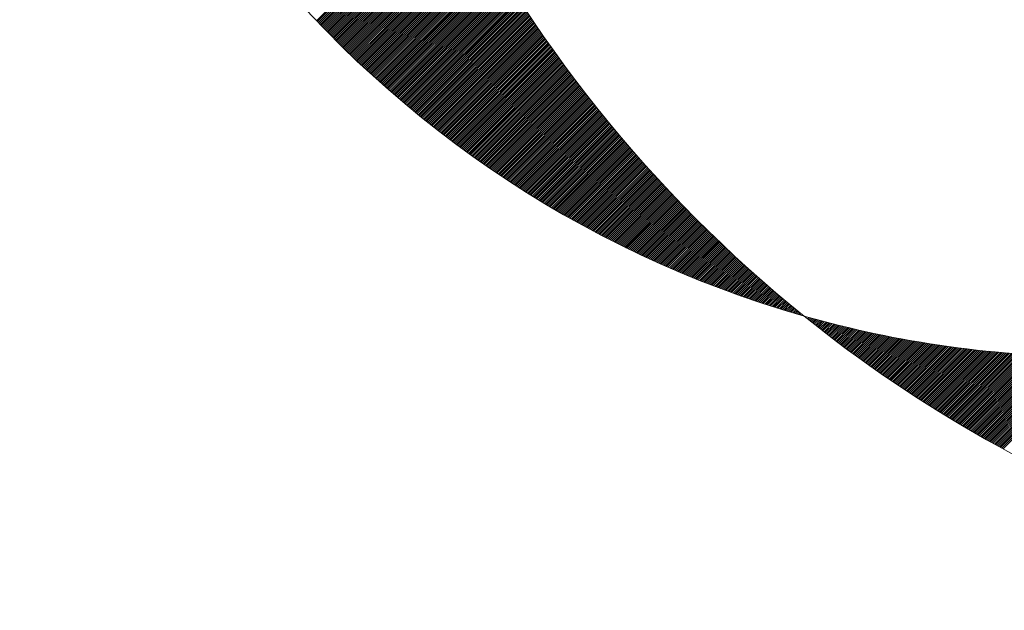
# Model space of a CAD drawing. Units: millimetres. Extents: x -8 to 420, y 0 to 297.
# Drawn here: x 337 to 342, y 12 to 15 of the extents above; entities that cross this region are included whole.
import ezdxf

# ---------------------------------------------------------------- set-up
doc = ezdxf.new("R2010")
doc.units = ezdxf.units.MM

# ---------------------------------------------------------------- blocks, each defined once
blk = doc.blocks.new('SW_HATCH_0')
at = {"color": 0, "linetype": 'Continuous', "lineweight": 18}
for p, q in [((-0.032, -9.4683), (-0.0389, -9.4751)), ((-0.0252, -9.4702), (-0.034, -9.479)), ((-0.0183, -9.4721), (-0.0291, -9.4829)), ((-0.0114, -9.474), (-0.0242, -9.4868)), ((-0.0045, -9.4759), (-0.0193, -9.4907)), ((0.0024, -9.4778), (-0.0144, -9.4946)), ((0.0093, -9.4796), (-0.0095, -9.4984)), ((0.0162, -9.4815), (-0.0046, -9.5023)), ((0.0231, -9.4833), (0.0003, -9.5062)), ((0.03, -9.4852), (0.0052, -9.51)), ((0.037, -9.487), (0.0101, -9.5139)), ((0.0439, -9.4888), (0.015, -9.5177)), ((0.0509, -9.4906), (0.02, -9.5215)), ((0.0578, -9.4924), (0.0249, -9.5254)), ((0.0648, -9.4942), (0.0298, -9.5292)), ((0.0718, -9.496), (0.0348, -9.533)), ((0.0788, -9.4978), (0.0397, -9.5369)), ((0.0858, -9.4996), (0.0447, -9.5407)), ((0.0928, -9.5013), (0.0496, -9.5445)), ((0.0998, -9.5031), (0.0546, -9.5483)), ((0.1069, -9.5048), (0.0596, -9.5521)), ((0.1139, -9.5066), (0.0645, -9.5559)), ((0.1209, -9.5083), (0.0695, -9.5597)), ((0.128, -9.51), (0.0745, -9.5635)), ((0.1351, -9.5117), (0.0795, -9.5673)), ((0.1421, -9.5134), (0.0845, -9.5711)), ((0.1492, -9.5151), (0.0894, -9.5749)), ((0.1563, -9.5168), (0.0944, -9.5786)), ((0.1634, -9.5184), (0.0994, -9.5824)), ((0.1705, -9.5201), (0.1044, -9.5862)), ((0.1776, -9.5217), (0.1095, -9.5899)), ((0.1848, -9.5234), (0.1145, -9.5937)), ((0.1919, -9.525), (0.1195, -9.5974)), ((0.199, -9.5266), (0.1245, -9.6012)), ((0.2062, -9.5283), (0.1295, -9.6049)), ((0.2134, -9.5299), (0.1346, -9.6086)), ((0.2205, -9.5314), (0.1396, -9.6124)), ((0.2277, -9.533), (0.1447, -9.6161)), ((0.2349, -9.5346), (0.1497, -9.6198)), ((0.2421, -9.5362), (0.1548, -9.6235)), ((0.2493, -9.5377), (0.1598, -9.6273)), ((0.2566, -9.5393), (0.1649, -9.631)), ((0.2638, -9.5408), (0.1699, -9.6347)), ((0.271, -9.5423), (0.175, -9.6384)), ((0.2783, -9.5439), (0.1801, -9.6421)), ((0.2856, -9.5454), (0.1852, -9.6458)), ((0.2928, -9.5469), (0.1903, -9.6494)), ((0.3001, -9.5484), (0.1953, -9.6531)), ((0.3074, -9.5498), (0.2004, -9.6568)), ((0.3147, -9.5513), (0.2055, -9.6605)), ((0.322, -9.5528), (0.2106, -9.6641)), ((0.3293, -9.5542), (0.2157, -9.6678)), ((0.3366, -9.5557), (0.2209, -9.6715)), ((0.344, -9.5571), (0.226, -9.6751)), ((0.3513, -9.5585), (0.2311, -9.6788)), ((0.3587, -9.5599), (0.2362, -9.6824)), ((0.3661, -9.5613), (0.2414, -9.686)), ((0.3734, -9.5627), (0.2465, -9.6897)), ((0.3808, -9.5641), (0.2516, -9.6933)), ((0.3882, -9.5655), (0.2568, -9.6969)), ((0.3956, -9.5668), (0.2619, -9.7005)), ((0.4031, -9.5682), (0.2671, -9.7042)), ((0.4105, -9.5695), (0.2722, -9.7078)), ((0.4179, -9.5709), (0.2774, -9.7114)), ((0.4254, -9.5722), (0.2826, -9.715)), ((0.4328, -9.5735), (0.2877, -9.7186)), ((0.4403, -9.5748), (0.2929, -9.7222)), ((0.4478, -9.5761), (0.2981, -9.7258)), ((0.4553, -9.5774), (0.3033, -9.7293)), ((0.4628, -9.5786), (0.3085, -9.7329)), ((0.4703, -9.5799), (0.3137, -9.7365)), ((0.4778, -9.5811), (0.3189, -9.7401)), ((0.4853, -9.5824), (0.3241, -9.7436)), ((0.4929, -9.5836), (0.3293, -9.7472)), ((0.5004, -9.5848), (0.3345, -9.7507)), ((0.508, -9.586), (0.3397, -9.7543)), ((0.5156, -9.5872), (0.345, -9.7578)), ((0.5231, -9.5884), (0.3502, -9.7614)), ((0.5307, -9.5896), (0.3554, -9.7649)), ((0.5383, -9.5907), (0.3607, -9.7684)), ((0.546, -9.5919), (0.3659, -9.772)), ((0.5536, -9.593), (0.3712, -9.7755)), ((0.5612, -9.5942), (0.3764, -9.779)), ((0.5689, -9.5953), (0.3817, -9.7825)), ((0.5765, -9.5964), (0.3869, -9.786)), ((0.5842, -9.5975), (0.3922, -9.7895)), ((0.5919, -9.5986), (0.3975, -9.793)), ((0.5996, -9.5997), (0.4028, -9.7965)), ((0.6073, -9.6007), (0.408, -9.8)), ((0.615, -9.6018), (0.4133, -9.8035)), ((0.6227, -9.6028), (0.4186, -9.807)), ((0.6305, -9.6039), (0.4239, -9.8104)), ((0.6382, -9.6049), (0.4292, -9.8139)), ((0.646, -9.6059), (0.4345, -9.8174)), ((0.6537, -9.6069), (0.4398, -9.8208)), ((0.6615, -9.6079), (0.4451, -9.8243)), ((0.6693, -9.6089), (0.4505, -9.8277)), ((0.6771, -9.6099), (0.4558, -9.8312)), ((0.6849, -9.6108), (0.4611, -9.8346)), ((0.6927, -9.6117), (0.4665, -9.838)), ((0.7006, -9.6127), (0.4718, -9.8415)), ((0.7084, -9.6136), (0.4771, -9.8449)), ((0.7163, -9.6145), (0.4825, -9.8483)), ((0.7242, -9.6154), (0.4878, -9.8517)), ((0.732, -9.6163), (0.4932, -9.8551)), ((0.7399, -9.6172), (0.4986, -9.8585)), ((0.7478, -9.618), (0.5039, -9.8619)), ((0.7558, -9.6189), (0.5093, -9.8653)), ((0.7637, -9.6197), (0.5147, -9.8687)), ((0.7716, -9.6206), (0.5201, -9.8721)), ((0.7796, -9.6214), (0.5255, -9.8755)), ((0.7876, -9.6222), (0.5309, -9.8789)), ((0.7955, -9.623), (0.5363, -9.8822)), ((0.8035, -9.6237), (0.5417, -9.8856)), ((0.8115, -9.6245), (0.5471, -9.889)), ((0.8195, -9.6253), (0.5525, -9.8923)), ((0.8276, -9.626), (0.5579, -9.8957)), ((0.8356, -9.6268), (0.5633, -9.899)), ((0.8436, -9.6275), (0.5687, -9.9024)), ((0.8517, -9.6282), (0.5742, -9.9057)), ((0.8598, -9.6289), (0.5796, -9.909)), ((0.8679, -9.6296), (0.5851, -9.9124)), ((0.876, -9.6302), (0.5905, -9.9157)), ((0.8841, -9.6309), (0.5959, -9.919)), ((0.8922, -9.6315), (0.6014, -9.9223)), ((0.9003, -9.6322), (0.6069, -9.9256)), ((0.9085, -9.6328), (0.6123, -9.9289)), ((0.9167, -9.6334), (0.6178, -9.9322)), ((0.9248, -9.634), (0.6233, -9.9355)), ((0.933, -9.6346), (0.6288, -9.9388)), ((0.9412, -9.6351), (0.6342, -9.9421)), ((0.9494, -9.6357), (0.6397, -9.9454)), ((0.9577, -9.6362), (0.6452, -9.9487)), ((0.9659, -9.6368), (0.6507, -9.9519)), ((0.9741, -9.6373), (0.6562, -9.9552)), ((0.9824, -9.6378), (0.6618, -9.9585)), ((0.9907, -9.6383), (0.6673, -9.9617)), ((0.999, -9.6388), (0.6728, -9.965)), ((1.0073, -9.6392), (0.6783, -9.9682)), ((1.0156, -9.6397), (0.6838, -9.9714)), ((1.0239, -9.6401), (0.6894, -9.9747)), ((1.0323, -9.6406), (0.6949, -9.9779)), ((1.0406, -9.641), (0.7005, -9.9811)), ((1.049, -9.6414), (0.706, -9.9843)), ((1.0574, -9.6418), (0.7116, -9.9876)), ((1.0658, -9.6421), (0.7171, -9.9908)), ((1.0742, -9.6425), (0.7227, -9.994)), ((1.0826, -9.6428), (0.7283, -9.9972)), ((1.0911, -9.6432), (0.7338, -10.0004)), ((1.0995, -9.6435), (0.7394, -10.0036)), ((1.108, -9.6438), (0.745, -10.0067)), ((1.1165, -9.6441), (0.7506, -10.0099)), ((1.1249, -9.6443), (0.7562, -10.0131)), ((1.1335, -9.6446), (0.7618, -10.0163)), ((1.142, -9.6449), (0.7674, -10.0194)), ((1.1505, -9.6451), (0.773, -10.0226)), ((1.1591, -9.6453), (0.7786, -10.0257)), ((1.1676, -9.6455), (0.7842, -10.0289)), ((1.1762, -9.6457), (0.7899, -10.032)), ((1.1848, -9.6459), (0.7955, -10.0352)), ((1.1934, -9.646), (0.8011, -10.0383)), ((1.202, -9.6462), (0.8068, -10.0414)), ((1.2107, -9.6463), (0.8124, -10.0446)), ((1.2193, -9.6464), (0.8181, -10.0477)), ((1.228, -9.6465), (0.8237, -10.0508)), ((1.2367, -9.6466), (0.8294, -10.0539)), ((1.2454, -9.6467), (0.8351, -10.057)), ((1.2541, -9.6468), (0.8407, -10.0601)), ((1.2628, -9.6468), (0.8464, -10.0632))]:
    blk.add_line(p, q, dxfattribs=at)
blk = doc.blocks.new('SW_HATCH_1')
at = {"color": 0, "linetype": 'Continuous', "lineweight": 18}
for p, q in [((0.3534, -6.3818), (-0.263, -6.9982)), ((0.3564, -6.3875), (-0.2587, -7.0027)), ((0.3594, -6.3933), (-0.2544, -7.0072)), ((0.3624, -6.3991), (-0.2501, -7.0116)), ((0.3654, -6.4049), (-0.2459, -7.0161)), ((0.3684, -6.4107), (-0.2416, -7.0206)), ((0.3714, -6.4164), (-0.2373, -7.0251)), ((0.3744, -6.4222), (-0.2329, -7.0295)), ((0.3774, -6.428), (-0.2286, -7.034)), ((0.3804, -6.4337), (-0.2243, -7.0384)), ((0.3834, -6.4395), (-0.22, -7.0429)), ((0.3865, -6.4452), (-0.2157, -7.0473)), ((0.3895, -6.4509), (-0.2113, -7.0517)), ((0.3925, -6.4567), (-0.207, -7.0562)), ((0.3956, -6.4624), (-0.2026, -7.0606)), ((0.3986, -6.4681), (-0.1983, -7.065)), ((0.4017, -6.4738), (-0.1939, -7.0694)), ((0.4047, -6.4795), (-0.1896, -7.0738)), ((0.4078, -6.4852), (-0.1852, -7.0782)), ((0.4109, -6.4909), (-0.1808, -7.0826)), ((0.414, -6.4966), (-0.1764, -7.087)), ((0.417, -6.5023), (-0.172, -7.0914)), ((0.4201, -6.508), (-0.1676, -7.0958)), ((0.4232, -6.5137), (-0.1633, -7.1001)), ((0.4263, -6.5194), (-0.1588, -7.1045)), ((0.4294, -6.525), (-0.1544, -7.1089)), ((0.4325, -6.5307), (-0.15, -7.1132)), ((0.4356, -6.5364), (-0.1456, -7.1176)), ((0.4387, -6.542), (-0.1412, -7.1219)), ((0.4419, -6.5477), (-0.1368, -7.1263)), ((0.445, -6.5533), (-0.1323, -7.1306)), ((0.4481, -6.5589), (-0.1279, -7.1349)), ((0.4512, -6.5646), (-0.1234, -7.1393)), ((0.4544, -6.5702), (-0.119, -7.1436)), ((0.4575, -6.5758), (-0.1145, -7.1479)), ((0.4607, -6.5814), (-0.1101, -7.1522)), ((0.4638, -6.5871), (-0.1056, -7.1565)), ((0.467, -6.5927), (-0.1011, -7.1608)), ((0.4702, -6.5983), (-0.0966, -7.1651)), ((0.4733, -6.6039), (-0.0921, -7.1694)), ((0.4765, -6.6095), (-0.0877, -7.1736)), ((0.4797, -6.6151), (-0.0832, -7.1779)), ((0.4829, -6.6206), (-0.0787, -7.1822)), ((0.4861, -6.6262), (-0.0742, -7.1864)), ((0.4893, -6.6318), (-0.0696, -7.1907)), ((0.4925, -6.6374), (-0.0651, -7.195)), ((0.4957, -6.6429), (-0.0606, -7.1992)), ((0.4989, -6.6485), (-0.0561, -7.2034)), ((0.5021, -6.654), (-0.0515, -7.2077)), ((0.5053, -6.6596), (-0.047, -7.2119)), ((0.5086, -6.6651), (-0.0424, -7.2161)), ((0.5118, -6.6707), (-0.0379, -7.2203)), ((0.515, -6.6762), (-0.0333, -7.2246)), ((0.5183, -6.6817), (-0.0288, -7.2288)), ((0.5215, -6.6872), (-0.0242, -7.233)), ((0.5248, -6.6928), (-0.0196, -7.2372)), ((0.528, -6.6983), (-0.015, -7.2413)), ((0.5313, -6.7038), (-0.0105, -7.2455)), ((0.5346, -6.7093), (-0.0059, -7.2497)), ((0.5378, -6.7148), (-0.0013, -7.2539)), ((0.5411, -6.7203), (0.0033, -7.2581)), ((0.5444, -6.7258), (0.0079, -7.2622)), ((0.5477, -6.7313), (0.0125, -7.2664)), ((0.551, -6.7367), (0.0172, -7.2705)), ((0.5543, -6.7422), (0.0218, -7.2747)), ((0.5576, -6.7477), (0.0264, -7.2788)), ((0.5609, -6.7531), (0.031, -7.2829)), ((0.5642, -6.7586), (0.0357, -7.2871)), ((0.5675, -6.7641), (0.0403, -7.2912)), ((0.5708, -6.7695), (0.045, -7.2953)), ((0.5741, -6.7749), (0.0496, -7.2994)), ((0.5775, -6.7804), (0.0543, -7.3035)), ((0.5808, -6.7858), (0.059, -7.3076)), ((0.5841, -6.7913), (0.0636, -7.3117)), ((0.5875, -6.7967), (0.0683, -7.3158)), ((0.5908, -6.8021), (0.073, -7.3199)), ((0.5942, -6.8075), (0.0777, -7.324)), ((0.5975, -6.8129), (0.0824, -7.3281)), ((0.6009, -6.8183), (0.0871, -7.3321)), ((0.6043, -6.8237), (0.0918, -7.3362)), ((0.6077, -6.8291), (0.0965, -7.3403)), ((0.611, -6.8345), (0.1012, -7.3443)), ((0.6144, -6.8399), (0.106, -7.3483)), ((0.6178, -6.8453), (0.1107, -7.3524)), ((0.6212, -6.8507), (0.1154, -7.3564)), ((0.6246, -6.856), (0.1202, -7.3605)), ((0.628, -6.8614), (0.1249, -7.3645)), ((0.6314, -6.8668), (0.1297, -7.3685)), ((0.6348, -6.8721), (0.1344, -7.3725)), ((0.6382, -6.8775), (0.1392, -7.3765)), ((0.6417, -6.8828), (0.144, -7.3805)), ((0.6451, -6.8882), (0.1487, -7.3845)), ((0.6485, -6.8935), (0.1535, -7.3885)), ((0.652, -6.8988), (0.1583, -7.3925)), ((0.6554, -6.9042), (0.1631, -7.3965)), ((0.6588, -6.9095), (0.1679, -7.4004)), ((0.6623, -6.9148), (0.1727, -7.4044)), ((0.6658, -6.9201), (0.1775, -7.4084)), ((0.6692, -6.9254), (0.1823, -7.4123)), ((0.6727, -6.9307), (0.1871, -7.4163)), ((0.6762, -6.936), (0.192, -7.4202)), ((0.6796, -6.9413), (0.1968, -7.4242)), ((0.6831, -6.9466), (0.2016, -7.4281)), ((0.6866, -6.9519), (0.2065, -7.432)), ((0.6901, -6.9572), (0.2113, -7.4359)), ((0.6936, -6.9624), (0.2162, -7.4399)), ((0.6971, -6.9677), (0.221, -7.4438)), ((0.7006, -6.973), (0.2259, -7.4477)), ((0.7041, -6.9782), (0.2307, -7.4516)), ((0.7076, -6.9835), (0.2356, -7.4555)), ((0.7111, -6.9887), (0.2405, -7.4594)), ((0.7146, -6.994), (0.2454, -7.4632)), ((0.7182, -6.9992), (0.2503, -7.4671)), ((0.7217, -7.0045), (0.2552, -7.471)), ((0.7252, -7.0097), (0.2601, -7.4749)), ((0.7288, -7.0149), (0.265, -7.4787)), ((0.7323, -7.0202), (0.2699, -7.4826)), ((0.7359, -7.0254), (0.2748, -7.4864)), ((0.7394, -7.0306), (0.2798, -7.4903)), ((0.743, -7.0358), (0.2847, -7.4941)), ((0.7466, -7.041), (0.2896, -7.4979)), ((0.7501, -7.0462), (0.2946, -7.5018)), ((0.7537, -7.0514), (0.2995, -7.5056)), ((0.7573, -7.0566), (0.3045, -7.5094)), ((0.7609, -7.0618), (0.3094, -7.5132)), ((0.7645, -7.0669), (0.3144, -7.517)), ((0.7681, -7.0721), (0.3194, -7.5208)), ((0.7717, -7.0773), (0.3243, -7.5246)), ((0.7753, -7.0825), (0.3293, -7.5284)), ((0.7789, -7.0876), (0.3343, -7.5322)), ((0.7825, -7.0928), (0.3393, -7.536)), ((0.7861, -7.0979), (0.3443, -7.5397)), ((0.7897, -7.1031), (0.3493, -7.5435)), ((0.7934, -7.1082), (0.3543, -7.5472)), ((0.797, -7.1134), (0.3593, -7.551)), ((0.8006, -7.1185), (0.3644, -7.5547)), ((0.8043, -7.1236), (0.3694, -7.5585)), ((0.8079, -7.1287), (0.3744, -7.5622)), ((0.8116, -7.1339), (0.3795, -7.566)), ((0.8152, -7.139), (0.3845, -7.5697)), ((0.8189, -7.1441), (0.3896, -7.5734)), ((0.8225, -7.1492), (0.3946, -7.5771)), ((0.8262, -7.1543), (0.3997, -7.5808)), ((0.8299, -7.1594), (0.4048, -7.5845)), ((0.8336, -7.1645), (0.4098, -7.5882)), ((0.8372, -7.1696), (0.4149, -7.5919)), ((0.8409, -7.1746), (0.42, -7.5956)), ((0.8446, -7.1797), (0.4251, -7.5993)), ((0.8483, -7.1848), (0.4302, -7.6029)), ((0.852, -7.1899), (0.4353, -7.6066)), ((0.8557, -7.1949), (0.4404, -7.6103)), ((0.8594, -7.2), (0.4455, -7.6139)), ((0.8632, -7.205), (0.4506, -7.6176)), ((0.8669, -7.2101), (0.4558, -7.6212)), ((0.8706, -7.2151), (0.4609, -7.6249)), ((0.8743, -7.2202), (0.466, -7.6285)), ((0.8781, -7.2252), (0.4712, -7.6321)), ((0.8818, -7.2302), (0.4763, -7.6357)), ((0.8856, -7.2353), (0.4815, -7.6393)), ((0.8893, -7.2403), (0.4866, -7.643)), ((0.8931, -7.2453), (0.4918, -7.6466)), ((0.8968, -7.2503), (0.497, -7.6502)), ((0.9006, -7.2553), (0.5021, -7.6537)), ((0.9043, -7.2603), (0.5073, -7.6573)), ((0.9081, -7.2653), (0.5125, -7.6609)), ((0.9119, -7.2703), (0.5177, -7.6645)), ((0.9157, -7.2753), (0.5229, -7.6681)), ((0.9195, -7.2803), (0.5281, -7.6716)), ((0.9232, -7.2853), (0.5333, -7.6752)), ((0.927, -7.2902), (0.5386, -7.6787)), ((0.9308, -7.2952), (0.5438, -7.6823)), ((0.9346, -7.3002), (0.549, -7.6858)), ((0.9384, -7.3051), (0.5543, -7.6893)), ((0.9423, -7.3101), (0.5595, -7.6929)), ((0.9461, -7.3151), (0.5647, -7.6964)), ((0.9499, -7.32), (0.57, -7.6999)), ((0.9537, -7.3249), (0.5753, -7.7034)), ((0.9576, -7.3299), (0.5805, -7.7069)), ((0.9614, -7.3348), (0.5858, -7.7104)), ((0.9652, -7.3397), (0.5911, -7.7139)), ((0.9691, -7.3447), (0.5964, -7.7174)), ((0.9729, -7.3496), (0.6016, -7.7209)), ((0.9768, -7.3545), (0.6069, -7.7243)), ((0.9806, -7.3594), (0.6122, -7.7278)), ((0.9845, -7.3643), (0.6176, -7.7313)), ((0.9884, -7.3692), (0.6229, -7.7347)), ((0.9922, -7.3741), (0.6282, -7.7382)), ((0.9961, -7.379), (0.6335, -7.7416)), ((1, -7.3839), (0.6388, -7.7451)), ((1.0039, -7.3888), (0.6442, -7.7485)), ((1.0078, -7.3937), (0.6495, -7.7519)), ((1.0117, -7.3985), (0.6549, -7.7554)), ((1.0156, -7.4034), (0.6602, -7.7588)), ((1.0195, -7.4083), (0.6656, -7.7622)), ((1.0234, -7.4131), (0.671, -7.7656)), ((1.0273, -7.418), (0.6763, -7.769)), ((1.0312, -7.4228), (0.6817, -7.7724)), ((1.0351, -7.4277), (0.6871, -7.7757)), ((1.0391, -7.4325), (0.6925, -7.7791)), ((1.043, -7.4374), (0.6979, -7.7825)), ((1.0469, -7.4422), (0.7033, -7.7859)), ((1.0509, -7.447), (0.7087, -7.7892)), ((1.0548, -7.4519), (0.7141, -7.7926)), ((1.0588, -7.4567), (0.7195, -7.7959)), ((1.0627, -7.4615), (0.725, -7.7993)), ((1.0667, -7.4663), (0.7304, -7.8026)), ((1.0707, -7.4711), (0.7358, -7.8059)), ((1.0746, -7.4759), (0.7413, -7.8093)), ((1.0786, -7.4807), (0.7467, -7.8126)), ((1.0826, -7.4855), (0.7522, -7.8159)), ((1.0866, -7.4903), (0.7576, -7.8192)), ((1.0905, -7.4951), (0.7631, -7.8225)), ((1.0945, -7.4999), (0.7686, -7.8258)), ((1.0985, -7.5046), (0.7741, -7.8291)), ((1.1025, -7.5094), (0.7796, -7.8324)), ((1.1065, -7.5142), (0.785, -7.8356)), ((1.1105, -7.5189), (0.7905, -7.8389)), ((1.1146, -7.5237), (0.7961, -7.8422)), ((1.1186, -7.5284), (0.8016, -7.8454)), ((1.1226, -7.5332), (0.8071, -7.8487)), ((1.1266, -7.5379), (0.8126, -7.8519)), ((1.1307, -7.5427), (0.8181, -7.8552)), ((1.1347, -7.5474), (0.8237, -7.8584)), ((1.1387, -7.5521), (0.8292, -7.8616)), ((1.1428, -7.5568), (0.8348, -7.8649)), ((1.1468, -7.5616), (0.8403, -7.8681)), ((1.1509, -7.5663), (0.8459, -7.8713)), ((1.1549, -7.571), (0.8514, -7.8745)), ((1.159, -7.5757), (0.857, -7.8777)), ((1.1631, -7.5804), (0.8626, -7.8809)), ((1.1671, -7.5851), (0.8682, -7.8841)), ((1.1712, -7.5898), (0.8738, -7.8872)), ((1.1753, -7.5945), (0.8794, -7.8904)), ((1.1794, -7.5992), (0.885, -7.8936)), ((1.1835, -7.6038), (0.8906, -7.8967)), ((1.1876, -7.6085), (0.8962, -7.8999)), ((1.1917, -7.6132), (0.9018, -7.903)), ((1.1958, -7.6179), (0.9075, -7.9062)), ((1.1999, -7.6225), (0.9131, -7.9093)), ((1.204, -7.6272), (0.9187, -7.9124)), ((1.2081, -7.6318), (0.9244, -7.9155)), ((1.2122, -7.6365), (0.93, -7.9187)), ((1.2164, -7.6411), (0.9357, -7.9218)), ((1.2205, -7.6458), (0.9414, -7.9249)), ((1.2246, -7.6504), (0.947, -7.928)), ((1.2288, -7.655), (0.9527, -7.9311)), ((1.2329, -7.6596), (0.9584, -7.9341)), ((1.2371, -7.6643), (0.9641, -7.9372)), ((1.2412, -7.6689), (0.9698, -7.9403)), ((1.2454, -7.6735), (0.9755, -7.9434)), ((1.2495, -7.6781), (0.9812, -7.9464)), ((1.2537, -7.6827), (0.9869, -7.9495)), ((1.2579, -7.6873), (0.9927, -7.9525)), ((1.262, -7.6919), (0.9984, -7.9556)), ((1.2662, -7.6965), (1.0041, -7.9586)), ((1.2704, -7.7011), (1.0099, -7.9616)), ((1.2746, -7.7057), (1.0156, -7.9646)), ((1.2788, -7.7102), (1.0214, -7.9676)), ((1.283, -7.7148), (1.0271, -7.9707)), ((1.2872, -7.7194), (1.0329, -7.9737)), ((1.2914, -7.7239), (1.0387, -7.9766)), ((1.2956, -7.7285), (1.0445, -7.9796)), ((1.2998, -7.733), (1.0503, -7.9826)), ((1.3041, -7.7376), (1.0561, -7.9856)), ((1.3083, -7.7421), (1.0619, -7.9886)), ((1.3125, -7.7467), (1.0677, -7.9915)), ((1.3167, -7.7512), (1.0735, -7.9945)), ((1.321, -7.7557), (1.0793, -7.9974)), ((1.3252, -7.7603), (1.0851, -8.0004)), ((1.3295, -7.7648), (1.091, -8.0033)), ((1.3337, -7.7693), (1.0968, -8.0062)), ((1.338, -7.7738), (1.1026, -8.0092)), ((1.3422, -7.7783), (1.1085, -8.0121)), ((1.3465, -7.7828), (1.1144, -8.015)), ((1.3508, -7.7873), (1.1202, -8.0179)), ((1.3551, -7.7918), (1.1261, -8.0208)), ((1.3593, -7.7963), (1.132, -8.0237)), ((1.3636, -7.8008), (1.1379, -8.0266)), ((1.3679, -7.8053), (1.1438, -8.0294)), ((1.3722, -7.8098), (1.1497, -8.0323)), ((1.3765, -7.8142), (1.1556, -8.0352)), ((1.3808, -7.8187), (1.1615, -8.038)), ((1.3851, -7.8232), (1.1674, -8.0409)), ((1.3894, -7.8276), (1.1733, -8.0437)), ((1.3937, -7.8321), (1.1792, -8.0466)), ((1.398, -7.8365), (1.1852, -8.0494)), ((1.4024, -7.841), (1.1911, -8.0522)), ((1.4067, -7.8454), (1.1971, -8.055)), ((1.411, -7.8499), (1.203, -8.0578)), ((1.4154, -7.8543), (1.209, -8.0606)), ((1.4197, -7.8587), (1.215, -8.0634)), ((1.424, -7.8631), (1.221, -8.0662)), ((1.4284, -7.8676), (1.2269, -8.069)), ((1.4328, -7.872), (1.2329, -8.0718)), ((1.4371, -7.8764), (1.2389, -8.0746)), ((1.4415, -7.8808), (1.2449, -8.0773)), ((1.4458, -7.8852), (1.251, -8.0801)), ((1.4502, -7.8896), (1.257, -8.0828)), ((1.4546, -7.894), (1.263, -8.0856)), ((1.459, -7.8984), (1.269, -8.0883)), ((1.4634, -7.9028), (1.2751, -8.091)), ((1.4678, -7.9071), (1.2811, -8.0938)), ((1.4722, -7.9115), (1.2872, -8.0965)), ((1.4766, -7.9159), (1.2932, -8.0992)), ((1.481, -7.9203), (1.2993, -8.1019)), ((1.4854, -7.9246), (1.3054, -8.1046)), ((1.4898, -7.929), (1.3115, -8.1073)), ((1.4942, -7.9333), (1.3176, -8.11)), ((1.4986, -7.9377), (1.3237, -8.1126)), ((1.503, -7.942), (1.3298, -8.1153)), ((1.5075, -7.9463), (1.3359, -8.118)), ((1.5119, -7.9507), (1.342, -8.1206)), ((1.5163, -7.955), (1.3481, -8.1233)), ((1.5208, -7.9593), (1.3542, -8.1259)), ((1.5252, -7.9637), (1.3604, -8.1285)), ((1.5297, -7.968), (1.3665, -8.1312)), ((1.5342, -7.9723), (1.3727, -8.1338)), ((1.5386, -7.9766), (1.3788, -8.1364)), ((1.5431, -7.9809), (1.385, -8.139)), ((1.5476, -7.9852), (1.3912, -8.1416)), ((1.552, -7.9895), (1.3973, -8.1442)), ((1.5565, -7.9938), (1.4035, -8.1468)), ((1.561, -7.9981), (1.4097, -8.1493)), ((1.5655, -8.0023), (1.4159, -8.1519)), ((1.57, -8.0066), (1.4221, -8.1545)), ((1.5745, -8.0109), (1.4283, -8.157)), ((1.579, -8.0152), (1.4346, -8.1596)), ((1.5835, -8.0194), (1.4408, -8.1621)), ((1.588, -8.0237), (1.447, -8.1647)), ((1.5925, -8.0279), (1.4533, -8.1672)), ((1.597, -8.0322), (1.4595, -8.1697)), ((1.6016, -8.0364), (1.4658, -8.1722)), ((1.6061, -8.0407), (1.472, -8.1747)), ((1.6106, -8.0449), (1.4783, -8.1772)), ((1.6152, -8.0491), (1.4846, -8.1797)), ((1.6197, -8.0534), (1.4909, -8.1822)), ((1.6243, -8.0576), (1.4972, -8.1847)), ((1.6288, -8.0618), (1.5035, -8.1871)), ((1.6334, -8.066), (1.5098, -8.1896)), ((1.6379, -8.0702), (1.5161, -8.1921)), ((1.6425, -8.0744), (1.5224, -8.1945)), ((1.6471, -8.0786), (1.5288, -8.1969)), ((1.6516, -8.0828), (1.5351, -8.1994)), ((1.6562, -8.087), (1.5414, -8.2018)), ((1.6608, -8.0912), (1.5478, -8.2042)), ((1.6654, -8.0954), (1.5541, -8.2066)), ((1.67, -8.0996), (1.5605, -8.209)), ((1.6746, -8.1037), (1.5669, -8.2114)), ((1.6792, -8.1079), (1.5733, -8.2138)), ((1.6838, -8.1121), (1.5797, -8.2162)), ((1.6884, -8.1162), (1.5861, -8.2186)), ((1.693, -8.1204), (1.5925, -8.2209)), ((1.6976, -8.1245), (1.5989, -8.2233)), ((1.7022, -8.1287), (1.6053, -8.2256)), ((1.7069, -8.1328), (1.6117, -8.228)), ((1.7115, -8.137), (1.6181, -8.2303)), ((1.7161, -8.1411), (1.6246, -8.2326)), ((1.7208, -8.1452), (1.631, -8.235)), ((1.7254, -8.1493), (1.6375, -8.2373)), ((1.7301, -8.1535), (1.644, -8.2396)), ((1.7347, -8.1576), (1.6504, -8.2419)), ((1.7394, -8.1617), (1.6569, -8.2442)), ((1.7441, -8.1658), (1.6634, -8.2465)), ((1.7487, -8.1699), (1.6699, -8.2487)), ((1.7534, -8.174), (1.6764, -8.251)), ((1.7581, -8.1781), (1.6829, -8.2533)), ((1.7628, -8.1822), (1.6894, -8.2555)), ((1.7675, -8.1863), (1.696, -8.2578)), ((1.7721, -8.1903), (1.7025, -8.26)), ((1.7768, -8.1944), (1.709, -8.2622)), ((1.7815, -8.1985), (1.7156, -8.2644)), ((1.7862, -8.2025), (1.7221, -8.2667)), ((1.791, -8.2066), (1.7287, -8.2689)), ((1.7957, -8.2107), (1.7353, -8.2711)), ((1.8004, -8.2147), (1.7418, -8.2732)), ((1.8051, -8.2188), (1.7484, -8.2754)), ((1.8098, -8.2228), (1.755, -8.2776)), ((1.8146, -8.2268), (1.7616, -8.2798)), ((1.8193, -8.2309), (1.7682, -8.2819)), ((1.824, -8.2349), (1.7749, -8.2841)), ((1.8288, -8.2389), (1.7815, -8.2862)), ((1.8335, -8.2429), (1.7881, -8.2884)), ((1.8383, -8.247), (1.7948, -8.2905)), ((1.8431, -8.251), (1.8014, -8.2926)), ((1.8478, -8.255), (1.8081, -8.2947)), ((1.8526, -8.259), (1.8148, -8.2968)), ((1.8574, -8.263), (1.8214, -8.2989)), ((1.8621, -8.267), (1.8281, -8.301)), ((1.8669, -8.2709), (1.8348, -8.3031)), ((1.8717, -8.2749), (1.8415, -8.3051)), ((1.8765, -8.2789), (1.8482, -8.3072)), ((1.8813, -8.2829), (1.8549, -8.3093)), ((1.8861, -8.2869), (1.8616, -8.3113)), ((1.8909, -8.2908), (1.8684, -8.3133)), ((1.8957, -8.2948), (1.8751, -8.3154)), ((1.9005, -8.2987), (1.8819, -8.3174)), ((1.9053, -8.3027), (1.8886, -8.3194)), ((1.9102, -8.3066), (1.8954, -8.3214)), ((1.915, -8.3106), (1.9022, -8.3234)), ((1.9198, -8.3145), (1.9089, -8.3254)), ((1.9247, -8.3185), (1.9157, -8.3274)), ((1.9295, -8.3224), (1.9225, -8.3293)), ((1.9343, -8.3263), (1.9293, -8.3313))]:
    blk.add_line(p, q, dxfattribs=at)

msp = doc.modelspace()

# ---------------------------------------------------------------- linework, layer by layer
at = {"color": 161, "linetype": 'Continuous', "lineweight": 18}
for points, knots in [([(340.7609, 13.6697), (341.7976, 12.8354), (343.1141, 12.3365), (344.5475, 12.3365), (347.884, 12.3365), (350.5899, 15.0412), (350.5899, 18.3786), (350.5899, 21.7146), (347.884, 24.4203), (344.5475, 24.4203)], [5, 5, 5, 5, 6, 6, 6, 7, 7, 7, 8, 8, 8, 8]), ([(340.7609, 23.087), (341.1867, 23.2079), (341.6361, 23.273), (342.1001, 23.273), (344.8029, 23.273), (346.9945, 21.0816), (346.9945, 18.3786), (346.9945, 15.675), (344.8029, 13.4844), (342.1001, 13.4844), (341.6361, 13.4844), (341.1867, 13.5485), (340.7609, 13.6697)], [1, 1, 1, 1, 2, 2, 2, 3, 3, 3, 4, 4, 4, 5, 5, 5, 5]), ([(340.7609, 23.087), (338.7094, 22.5052), (337.2056, 20.6178), (337.2056, 18.3786), (337.2056, 16.1391), (338.7094, 14.2515), (340.7609, 13.6697)], [1, 1, 1, 1, 2, 2, 2, 3, 3, 3, 3])]:
    msp.add_open_spline(points, degree=3, knots=knots, dxfattribs=at)
msp.add_open_spline([(340.7609, 13.6697), (339.3854, 14.7767), (338.505, 16.4741), (338.505, 18.3786)], degree=3, dxfattribs=at)

# ---------------------------------------------------------------- block references
at = {"color": 7, "linetype": 'Continuous', "lineweight": 18}
for name, p in [('SW_HATCH_0', (340.8166, 23.1313)), ('SW_HATCH_1', (338.8143, 22.0059))]:
    msp.add_blockref(name, p, dxfattribs=at)

doc.saveas('drawing.dxf')
